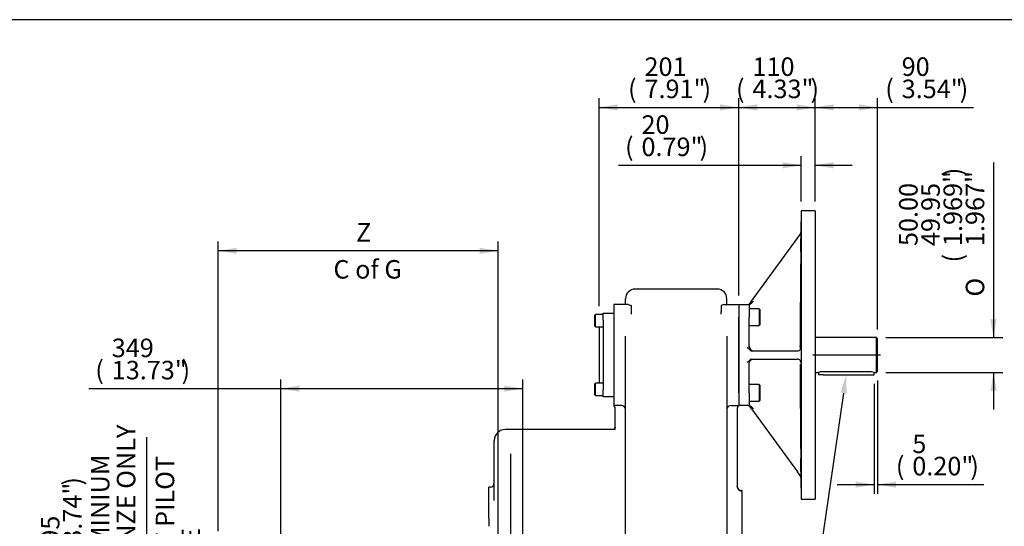
# Model space of a CAD drawing. Units: inches. Extents: x 0 to 11.4, y -0.2 to 7.9.
# Drawn here: x 4 to 8.2, y 5.8 to 7.9 of the extents above; entities that cross this region are included whole.
import ezdxf
from ezdxf import colors
from ezdxf.entities.mleader import LeaderData, LeaderLine
from ezdxf.enums import TextEntityAlignment as Align
from ezdxf.lldxf.tags import DXFTag
from ezdxf.math import Vec2, Vec3

# ---------------------------------------------------------------- set-up
doc = ezdxf.new("R2010")
doc.units = ezdxf.units.IN
doc.header["$MEASUREMENT"] = 0
for name, color, linetype in [('BORDER', 7, 'Continuous'), ('Default', 7, 'Continuous'), ('FL188', 7, 'Continuous'), ('IS15B08', 7, 'Continuous'), ('IS19C22-1', 7, 'Continuous'), ('IS20G05-2', 7, 'Continuous'), ('K14X9X80', 7, 'Continuous'), ('SCM12X30ZP', 7, 'Continuous'), ('SCM16X30ZP', 7, 'Continuous')]:
    doc.layers.add(name, color=color, linetype=linetype)
doc.styles.add('SEACAD_Arial_Narrow', font='ARIALN.TTF')
doc.styles.add('SEACAD_Solid_Edge_ANSI1_Symbols', font='semeca1.ttf')
tags = doc.linetypes.add('CENTER2', pattern=[1.125, 0.75, -0.125, 0.125, -0.125]).pattern_tags.tags
tags[10:11] = [DXFTag(74, 4), DXFTag(75, 0), DXFTag(340, '0'), DXFTag(46, 0.0), DXFTag(50, 0.0), DXFTag(44, 0.0), DXFTag(45, 0.0)]
tags[8:9] = [DXFTag(74, 4), DXFTag(75, 0), DXFTag(340, '0'), DXFTag(46, 0.0), DXFTag(50, 0.0), DXFTag(44, 0.0), DXFTag(45, 0.0)]
tags[6:7] = [DXFTag(74, 4), DXFTag(75, 0), DXFTag(340, '0'), DXFTag(46, 0.0), DXFTag(50, 0.0), DXFTag(44, 0.0), DXFTag(45, 0.0)]
tags[4:5] = [DXFTag(74, 4), DXFTag(75, 0), DXFTag(340, '0'), DXFTag(46, 0.0), DXFTag(50, 0.0), DXFTag(44, 0.0), DXFTag(45, 0.0)]
doc.dimstyles.new('BSI', dxfattribs={"dimtxt": 0.07874, "dimasz": 0.07874, "dimexe": 0.03937, "dimexo": 0.03937, "dimgap": 0.03937, "dimtad": 1, "dimtih": 1, "dimtoh": 1, "dimdec": 0, "dimlfac": 338.666667, "dimzin": 0, "dimdsep": 46, "dimtxsty": 'SEACAD_Arial_Narrow', "dimblk1": '_SE_FILLED', "dimblk2": '_SE_FILLED', "dimsah": 1, "dimcen": 0.03937, "dimadec": 0, "dimazin": 0, "dimtfac": 0.8, "dimtofl": 0, "dimtmove": 0, "dimatfit": 3, "dimfxl": 1, "dimtolj": 1, "dimtzin": 0, "dimarcsym": 0})

# ---------------------------------------------------------------- blocks, each defined once
blk = doc.blocks.new('SEANNOT_GROUP6')
at = {"layer": 'Default', "color": 7, "linetype": 'CENTER2'}
blk.add_line((7.4153, 6.4881), (7.7035, 6.4881), dxfattribs=at)
blk = doc.blocks.new('SE1')
at = {"layer": 'FL188', "color": 7, "linetype": 'Continuous'}
for p, q in [((7.3653, 7.1008), (7.3645, 7.0094)), ((7.3653, 7.1008), (7.3653, 5.8754)), ((7.4245, 7.1008), (7.3653, 7.1008)), ((7.4245, 7.1008), (7.4245, 5.8754)), ((7.3499, 6.9848), (7.3616, 7.0008)), ((7.1545, 6.7166), (7.3499, 6.9848)), ((7.0997, 6.7022), (7.144, 6.7022)), ((7.0997, 6.7022), (7.0997, 6.649)), ((7.1484, 6.7082), (7.1545, 6.7166)), ((7.3616, 6.6818), (7.3616, 6.5267)), ((7.0997, 6.3272), (7.0997, 6.649)), ((7.1447, 6.5248), (7.1447, 6.6134)), ((7.1364, 6.5201), (7.1484, 6.5085)), ((7.1448, 6.5203), (7.1444, 6.524)), ((7.1545, 6.5058), (7.3499, 6.5058)), ((7.1364, 6.4561), (7.1484, 6.4677)), ((7.1444, 6.4522), (7.1448, 6.4559)), ((7.1447, 6.3628), (7.1447, 6.4514)), ((7.1545, 6.4704), (7.3499, 6.4704)), ((7.3616, 6.4495), (7.3616, 6.2944)), ((7.0997, 6.3272), (7.0997, 6.274)), ((7.144, 6.274), (7.0997, 6.274)), ((7.1545, 6.2596), (7.1484, 6.268)), ((7.1545, 6.2596), (7.3499, 5.9914)), ((7.3616, 5.9754), (7.3499, 5.9914)), ((7.3645, 5.9668), (7.3653, 5.8754)), ((7.3653, 5.8754), (7.4245, 5.8754))]:
    blk.add_line(p, q, dxfattribs=at)
for centre, radius, start, end in [((7.3497, 7.0096), 0.0148, 323.9159, 359.4721), ((7.1364, 6.7169), 0.0148, 270, 323.9131), ((9.7967, 6.6756), 2.6528, 179.426, 180.574), ((7.1095, 6.7634), 0.0707, 299.9679, 318.5602), ((7.1625, 6.5249), 0.0177, 180.2777, 234.6928), ((7.1625, 6.5241), 0.0181, 192.122, 270.1032), ((7.35, 6.5203), 0.0145, 269.6647, 323.2382), ((7.3501, 6.5202), 0.0144, 323.3738, 359.3807), ((7.1625, 6.4521), 0.0181, 89.8968, 167.878), ((7.35, 6.4559), 0.0145, 36.7387, 90.3584), ((7.3501, 6.456), 0.0144, 0.6193, 36.6262), ((9.6818, 6.3006), 2.538, 179.4, 180.6), ((7.1364, 6.2593), 0.0148, 36.0869, 90), ((7.1095, 6.2128), 0.0707, 41.4398, 60.0321), ((7.3497, 5.9666), 0.0148, 0.5279, 36.0841)]:
    blk.add_arc(centre, radius, start, end, dxfattribs=at)
for centre, major_axis, ratio, start_param, end_param in [((7.1547, 6.5206), (0.0005, 0.0148), 0.727918, 2.555507, 3.164785), ((7.3469, 6.5267), (0.0136, 0.0057), 0.999757, 5.563748, 5.884349), ((7.1547, 6.4556), (0.0005, -0.0148), 0.727918, 3.118401, 3.727679)]:
    blk.add_ellipse(centre, major_axis=major_axis, ratio=ratio, start_param=start_param, end_param=end_param, dxfattribs=at)
for points in [[(7.3645, 7.0094), (7.3635, 6.9002), (7.3626, 6.791), (7.3616, 6.6818)], [(7.1444, 6.524), (7.1444, 6.5657), (7.1442, 6.6074), (7.144, 6.649)], [(7.144, 6.3272), (7.1442, 6.3688), (7.1444, 6.4105), (7.1444, 6.4522)]]:
    blk.add_open_spline(points, degree=3, dxfattribs=at)
for points, knots in [([(7.3641, 6.9413), (7.3641, 6.9392), (7.3641, 6.9373), (7.3641, 6.934), (7.3641, 6.9325), (7.3641, 6.9302), (7.3641, 6.9294), (7.3641, 6.9282), (7.3641, 6.9279), (7.3642, 6.9279), (7.3642, 6.9291), (7.3643, 6.9337), (7.3643, 6.9371), (7.3644, 6.9434), (7.3644, 6.9458), (7.3645, 6.9507), (7.3645, 6.9534), (7.3646, 6.9589), (7.3646, 6.9618), (7.3646, 6.9677), (7.3647, 6.9706), (7.3647, 6.9797), (7.3648, 6.9856), (7.3648, 6.994), (7.3648, 6.9966), (7.3649, 7.0016), (7.3649, 7.0039), (7.3649, 7.0103), (7.3649, 7.0137), (7.3649, 7.0182), (7.3649, 7.0194), (7.3649, 7.0195), (7.3649, 7.0195), (7.3649, 7.0195)], [0, 0, 0, 0, 0.03125, 0.03125, 0.0625, 0.0625, 0.09375, 0.09375, 0.125, 0.125, 0.1875, 0.1875, 0.25, 0.25, 0.28125, 0.28125, 0.3125, 0.3125, 0.34375, 0.34375, 0.375, 0.375, 0.4375, 0.4375, 0.46875, 0.46875, 0.5, 0.5, 0.5625, 0.5625, 0.625, 0.625, 0.6252442, 0.6252442, 0.6252442, 0.6252442]), ([(7.3649, 7.0191), (7.3649, 7.019), (7.3649, 7.0188), (7.3648, 7.018), (7.3648, 7.0171), (7.3648, 7.0148), (7.3648, 7.0134), (7.3647, 7.0101), (7.3647, 7.0082), (7.3646, 7.0018), (7.3646, 6.9968), (7.3645, 6.9885), (7.3645, 6.9856), (7.3644, 6.9797), (7.3644, 6.9767), (7.3643, 6.9677), (7.3643, 6.9617), (7.3642, 6.9507), (7.3642, 6.9456), (7.3641, 6.9413)], [0.6444306, 0.6444306, 0.6444306, 0.6444306, 0.65625, 0.65625, 0.6875, 0.6875, 0.71875, 0.71875, 0.75, 0.75, 0.8125, 0.8125, 0.84375, 0.84375, 0.875, 0.875, 0.9375, 0.9375, 1, 1, 1, 1]), ([(7.3646, 6.7347), (7.3646, 6.7345), (7.3646, 6.7343), (7.3646, 6.7335), (7.3646, 6.7327), (7.3645, 6.7304), (7.3645, 6.729), (7.3644, 6.7257), (7.3644, 6.7238), (7.3643, 6.7174), (7.3643, 6.7123), (7.3642, 6.704), (7.3642, 6.7012), (7.3642, 6.6953), (7.3642, 6.6923), (7.3641, 6.6833), (7.3641, 6.6773), (7.3641, 6.6663), (7.3641, 6.6612), (7.3641, 6.6569)], [0.6444382, 0.6444382, 0.6444382, 0.6444382, 0.65625, 0.65625, 0.6875, 0.6875, 0.71875, 0.71875, 0.75, 0.75, 0.8125, 0.8125, 0.84375, 0.84375, 0.875, 0.875, 0.9375, 0.9375, 1, 1, 1, 1]), ([(7.3644, 6.6435), (7.3644, 6.6435), (7.3644, 6.6435), (7.3644, 6.6435), (7.3645, 6.6447), (7.3646, 6.6492), (7.3646, 6.6526), (7.3647, 6.659), (7.3647, 6.6613), (7.3648, 6.6663), (7.3648, 6.6689), (7.3648, 6.6745), (7.3648, 6.6774), (7.3649, 6.6832), (7.3649, 6.6862), (7.3649, 6.6952), (7.3649, 6.7012), (7.3649, 6.7095), (7.3649, 6.7121), (7.3649, 6.7171), (7.3649, 6.7195), (7.3649, 6.7258), (7.3648, 6.7292), (7.3648, 6.7338), (7.3647, 6.735), (7.3647, 6.735), (7.3647, 6.735), (7.3647, 6.735)], [0.1248774, 0.1248774, 0.1248774, 0.1248774, 0.125, 0.125, 0.1875, 0.1875, 0.25, 0.25, 0.28125, 0.28125, 0.3125, 0.3125, 0.34375, 0.34375, 0.375, 0.375, 0.4375, 0.4375, 0.46875, 0.46875, 0.5, 0.5, 0.5625, 0.5625, 0.625, 0.625, 0.6252636, 0.6252636, 0.6252636, 0.6252636]), ([(7.3641, 6.6569), (7.3642, 6.6547), (7.3642, 6.6528), (7.3642, 6.6495), (7.3642, 6.6481), (7.3643, 6.6458), (7.3643, 6.6449), (7.3643, 6.6441), (7.3643, 6.6439), (7.3643, 6.6437)], [0, 0, 0, 0, 0.03125, 0.03125, 0.0625, 0.0625, 0.09375, 0.09375, 0.1074155, 0.1074155, 0.1074155, 0.1074155]), ([(7.3643, 6.3324), (7.3643, 6.3323), (7.3643, 6.3321), (7.3643, 6.3313), (7.3643, 6.3304), (7.3642, 6.3281), (7.3642, 6.3267), (7.3642, 6.3234), (7.3642, 6.3215), (7.3641, 6.3151), (7.3641, 6.3101), (7.3641, 6.3017), (7.3641, 6.2989), (7.3641, 6.293), (7.3641, 6.29), (7.3642, 6.281), (7.3642, 6.275), (7.3643, 6.264), (7.3643, 6.2589), (7.3644, 6.2546)], [0.6444462, 0.6444462, 0.6444462, 0.6444462, 0.65625, 0.65625, 0.6875, 0.6875, 0.71875, 0.71875, 0.75, 0.75, 0.8125, 0.8125, 0.84375, 0.84375, 0.875, 0.875, 0.9375, 0.9375, 1, 1, 1, 1]), ([(7.3644, 6.2546), (7.3644, 6.2525), (7.3644, 6.2506), (7.3645, 6.2473), (7.3645, 6.2458), (7.3646, 6.2435), (7.3646, 6.2427), (7.3646, 6.2415), (7.3647, 6.2412), (7.3647, 6.2412), (7.3648, 6.2424), (7.3648, 6.247), (7.3649, 6.2504), (7.3649, 6.2567), (7.3649, 6.259), (7.3649, 6.264), (7.3649, 6.2666), (7.3649, 6.2722), (7.3649, 6.2751), (7.3649, 6.2809), (7.3649, 6.2839), (7.3649, 6.293), (7.3648, 6.2989), (7.3648, 6.3072), (7.3648, 6.3099), (7.3647, 6.3148), (7.3647, 6.3172), (7.3646, 6.3235), (7.3646, 6.3269), (7.3645, 6.3315), (7.3644, 6.3327), (7.3644, 6.3327), (7.3644, 6.3327), (7.3644, 6.3327)], [0, 0, 0, 0, 0.03125, 0.03125, 0.0625, 0.0625, 0.09375, 0.09375, 0.125, 0.125, 0.1875, 0.1875, 0.25, 0.25, 0.28125, 0.28125, 0.3125, 0.3125, 0.34375, 0.34375, 0.375, 0.375, 0.4375, 0.4375, 0.46875, 0.46875, 0.5, 0.5, 0.5625, 0.5625, 0.625, 0.625, 0.6252834, 0.6252834, 0.6252834, 0.6252834]), ([(7.3616, 6.2944), (7.362, 6.2572), (7.3623, 6.2201), (7.3626, 6.1829), (7.3632, 6.1109), (7.3639, 6.0388), (7.3645, 5.9668)], [0, 0, 0, 0, 0.340205, 0.340205, 0.340205, 1, 1, 1, 1]), ([(7.3649, 5.9567), (7.3649, 5.9567), (7.3649, 5.9567), (7.3649, 5.9567), (7.3649, 5.9579), (7.3649, 5.9625), (7.3649, 5.9659), (7.3649, 5.9722), (7.3649, 5.9746), (7.3648, 5.9796), (7.3648, 5.9822), (7.3648, 5.9877), (7.3648, 5.9906), (7.3647, 5.9965), (7.3647, 5.9995), (7.3646, 6.0085), (7.3646, 6.0145), (7.3645, 6.0228), (7.3645, 6.0254), (7.3644, 6.0304), (7.3644, 6.0327), (7.3643, 6.0391), (7.3643, 6.0425), (7.3642, 6.0471), (7.3642, 6.0483), (7.3641, 6.0483), (7.3641, 6.0483), (7.3641, 6.0483)], [0.1249013, 0.1249013, 0.1249013, 0.1249013, 0.125, 0.125, 0.1875, 0.1875, 0.25, 0.25, 0.28125, 0.28125, 0.3125, 0.3125, 0.34375, 0.34375, 0.375, 0.375, 0.4375, 0.4375, 0.46875, 0.46875, 0.5, 0.5, 0.5625, 0.5625, 0.625, 0.625, 0.6252881, 0.6252881, 0.6252881, 0.6252881]), ([(7.3641, 6.0479), (7.3641, 6.0478), (7.3641, 6.0476), (7.3641, 6.0468), (7.3641, 6.046), (7.3641, 6.0437), (7.3641, 6.0423), (7.3641, 6.0389), (7.3641, 6.0371), (7.3642, 6.0307), (7.3642, 6.0256), (7.3643, 6.0173), (7.3643, 6.0144), (7.3643, 6.0086), (7.3643, 6.0056), (7.3644, 5.9966), (7.3645, 5.9906), (7.3646, 5.9795), (7.3646, 5.9744), (7.3647, 5.9702)], [0.6444405, 0.6444405, 0.6444405, 0.6444405, 0.65625, 0.65625, 0.6875, 0.6875, 0.71875, 0.71875, 0.75, 0.75, 0.8125, 0.8125, 0.84375, 0.84375, 0.875, 0.875, 0.9375, 0.9375, 1, 1, 1, 1]), ([(7.3647, 5.9702), (7.3647, 5.968), (7.3647, 5.9661), (7.3648, 5.9628), (7.3648, 5.9614), (7.3648, 5.9591), (7.3648, 5.9582), (7.3649, 5.9574), (7.3649, 5.9572), (7.3649, 5.957)], [0, 0, 0, 0, 0.03125, 0.03125, 0.0625, 0.0625, 0.09375, 0.09375, 0.107418, 0.107418, 0.107418, 0.107418])]:
    blk.add_open_spline(points, degree=3, knots=knots, dxfattribs=at)
at = {"layer": 'IS15B08', "color": 7, "linetype": 'Continuous'}
for p, q in [((6.5239, 6.6653), (6.5682, 6.6653)), ((6.5239, 6.6357), (6.5239, 6.6653)), ((6.5239, 6.6357), (6.5239, 6.3405)), ((6.5062, 6.6062), (6.5062, 6.37)), ((6.5209, 6.6062), (6.5062, 6.6062)), ((6.5062, 6.37), (6.5209, 6.37)), ((6.5239, 6.3109), (6.5239, 6.3405)), ((6.5682, 6.3109), (6.5239, 6.3109))]:
    blk.add_line(p, q, dxfattribs=at)
for centre, start, end in [((6.5209, 6.6092), 270, 329.8328), ((6.5209, 6.367), 30.1672, 90)]:
    blk.add_arc(centre, 0.00295, start, end, dxfattribs=at)
at = {"layer": 'IS19C22-1', "color": 7, "linetype": 'Continuous'}
for p, q in [((7.6858, 6.5619), (7.4245, 6.5619)), ((7.6858, 6.4143), (7.6858, 6.5619)), ((7.6902, 6.5575), (7.6858, 6.5619)), ((7.6902, 6.4187), (7.6902, 6.5575)), ((7.4245, 6.4143), (7.438, 6.4143)), ((7.6548, 6.4172), (7.4584, 6.4172)), ((7.6755, 6.4143), (7.6858, 6.4143)), ((7.6858, 6.4143), (7.6902, 6.4187))]:
    blk.add_line(p, q, dxfattribs=at)
for centre, start, end in [((7.4588, 6.3409), 90.2705, 105.9897), ((7.6544, 6.3409), 74.0103, 89.7295)]:
    blk.add_arc(centre, 0.0763, start, end, dxfattribs=at)
at = {"layer": 'IS20G05-2', "color": 7, "linetype": 'Continuous'}
for p, q in [((7.0081, 6.7686), (6.6597, 6.7686)), ((6.6299, 6.7022), (6.5682, 6.7022)), ((6.5682, 6.7022), (6.5682, 6.649)), ((6.6184, 6.7022), (6.6184, 6.7273)), ((6.6299, 6.7022), (6.642, 6.6991)), ((7.0379, 6.7022), (7.0258, 6.6991)), ((7.0379, 6.7022), (7.0997, 6.7022)), ((7.0495, 6.7022), (7.0495, 6.7273)), ((7.0997, 6.7022), (7.0997, 6.649)), ((6.642, 6.6991), (6.642, 6.6724)), ((6.642, 6.6724), (6.642, 6.661)), ((7.0258, 6.6991), (7.0258, 6.6724)), ((7.0258, 6.661), (7.0258, 6.6724)), ((6.5682, 6.649), (6.5682, 6.3272)), ((7.0997, 6.649), (7.0997, 6.3272)), ((6.6184, 6.1086), (6.6184, 6.5677)), ((7.0495, 6.5677), (7.0495, 6.1086)), ((6.5682, 6.3272), (6.5682, 6.274)), ((7.0997, 6.3272), (7.0997, 6.274)), ((6.6007, 6.274), (6.5682, 6.274)), ((6.5741, 6.2563), (6.5741, 6.2608)), ((6.5741, 6.1897), (6.5741, 6.2563)), ((7.0672, 6.274), (7.0997, 6.274)), ((7.0938, 6.2608), (7.0938, 6.2563)), ((7.0938, 6.2563), (7.0938, 5.9283)), ((6.5711, 6.1716), (6.1075, 6.1716)), ((6.5711, 6.1716), (6.5711, 6.1696)), ((6.5741, 6.1808), (6.5741, 6.1897)), ((6.0603, 6.0977), (6.0603, 6.1243)), ((6.0603, 5.8698), (6.0603, 6.0977)), ((6.6184, 5.9586), (6.6184, 6.1086)), ((7.0495, 6.1086), (7.0495, 5.9586)), ((6.1312, 5.7936), (6.1312, 6.0681)), ((6.6184, 5.6123), (6.6184, 5.9586)), ((7.0495, 5.9586), (7.0495, 5.3007)), ((6.0367, 5.7936), (6.0367, 5.9265)), ((6.0426, 5.9265), (6.0367, 5.9265)), ((7.0939, 5.9261), (7.0938, 5.9283)), ((7.1144, 5.9117), (7.1115, 5.9117)), ((7.1144, 5.6755), (7.1144, 5.9117)), ((6.0367, 5.7936), (6.0367, 5.7597)), ((6.1312, 5.7152), (6.1312, 5.7936))]:
    blk.add_line(p, q, dxfattribs=at)
for centre, radius, start, end in [((6.6597, 6.7273), 0.0413, 90, 180), ((7.0081, 6.7273), 0.0413, 0, 90), ((6.5564, 6.2608), 0.0177, 0, 48.1897), ((6.6007, 6.2563), 0.0177, 0, 90), ((7.0672, 6.2563), 0.0177, 90, 180), ((7.1115, 6.2608), 0.0177, 131.8103, 180), ((6.1075, 6.1243), 0.0472, 90, 180), ((6.5564, 6.1814), 0.0177, 326.4427, 0), ((6.0426, 5.9442), 0.0177, 270, 0), ((7.1115, 5.9294), 0.0177, 180, 270), ((7.1129, 5.9288), 0.0191, 188.2061, 265.8845)]:
    blk.add_arc(centre, radius, start, end, dxfattribs=at)
blk.add_open_spline([(6.5741, 6.1808), (6.5741, 6.1793), (6.5739, 6.1778), (6.5734, 6.1758), (6.5733, 6.1752), (6.5729, 6.174), (6.5727, 6.1735), (6.5723, 6.1726), (6.5721, 6.1721), (6.5718, 6.1714), (6.5716, 6.171), (6.5713, 6.1702), (6.5711, 6.1698), (6.5711, 6.1696)], degree=3, knots=[0, 0, 0, 0, 0.25, 0.25, 0.375, 0.375, 0.5, 0.5, 0.625, 0.625, 0.75, 0.75, 1, 1, 1, 1], dxfattribs=at)
at = {"layer": 'K14X9X80', "color": 7, "linetype": 'Continuous'}
for p, q in [((7.4392, 6.4147), (7.4392, 6.4042)), ((7.6755, 6.4042), (7.6755, 6.4143)), ((7.4599, 6.4042), (7.4392, 6.4042)), ((7.4599, 6.4042), (7.6548, 6.4042)), ((7.6548, 6.4042), (7.6755, 6.4042))]:
    blk.add_line(p, q, dxfattribs=at)
at = {"layer": 'SCM12X30ZP', "color": 7, "linetype": 'Continuous'}
for p, q in [((6.4914, 6.6608), (6.4884, 6.6579)), ((6.4914, 6.6077), (6.4914, 6.6608)), ((6.5239, 6.6608), (6.4914, 6.6608)), ((6.4884, 6.6106), (6.4884, 6.6579)), ((6.4884, 6.6106), (6.4914, 6.6077)), ((6.4914, 6.6077), (6.5239, 6.6077)), ((6.4914, 6.3685), (6.4884, 6.3656)), ((6.4914, 6.3154), (6.4914, 6.3685)), ((6.5239, 6.3685), (6.4914, 6.3685)), ((6.4884, 6.3183), (6.4884, 6.3656)), ((6.4884, 6.3183), (6.4914, 6.3154)), ((6.4914, 6.3154), (6.5239, 6.3154))]:
    blk.add_line(p, q, dxfattribs=at)
at = {"layer": 'SCM16X30ZP', "color": 7, "linetype": 'Continuous'}
for p, q in [((7.1865, 6.6843), (7.144, 6.6843)), ((7.1865, 6.6843), (7.1865, 6.6134)), ((7.1912, 6.6796), (7.1865, 6.6843)), ((7.1912, 6.6182), (7.1912, 6.6796)), ((7.1865, 6.6134), (7.1912, 6.6182)), ((7.144, 6.6134), (7.1865, 6.6134)), ((7.1865, 6.3628), (7.144, 6.3628)), ((7.1865, 6.3628), (7.1865, 6.2919)), ((7.1912, 6.358), (7.1865, 6.3628)), ((7.1912, 6.2966), (7.1912, 6.358)), ((7.144, 6.2919), (7.1865, 6.2919)), ((7.1865, 6.2919), (7.1912, 6.2966))]:
    blk.add_line(p, q, dxfattribs=at)
blk = doc.blocks.new('DMBLK402')
at = {"layer": 'Default', "linetype": 'Continuous'}
for points in [[(7.5032, 7.554), (7.4245, 7.5408), (7.5032, 7.5277)], [(7.6115, 7.554), (7.6115, 7.5277), (7.6902, 7.5408)]]:
    blk.add_hatch(color=7, dxfattribs=at).paths.add_polyline_path(points)
at = {"layer": 'Default', "color": 7, "linetype": 'Continuous'}
for p, q in [((7.4245, 7.1402), (7.4245, 7.5802)), ((7.4245, 7.5408), (8.0979, 7.5408)), ((7.6902, 6.5969), (7.6902, 7.5802))]:
    blk.add_line(p, q, dxfattribs=at)
at = {"layer": 'Default', "color": 7, "linetype": 'Continuous', "style": 'SEACAD_Arial_Narrow'}
for s, height, p in [('90', 0.07874, (7.793, 7.7534)), ('(', 0.0787, (7.7232, 7.659)), (')', 0.0787, (8.0399, 7.659)), ('3.54"', 0.07874, (7.793, 7.659))]:
    blk.add_text(s, height=height, dxfattribs=at).set_placement(p, align=Align.TOP_LEFT)
blk = doc.blocks.new('_SE_FILLED')
at = {"color": 0}
blk.add_line((0, 0), (-1, 0), dxfattribs=at)
blk.add_solid([(0, 0), (-1, -0.1665), (-1, 0.1665), (0, 0)], dxfattribs=at)
blk = doc.blocks.new('DMBLK403')
at = {"layer": 'Default', "linetype": 'Continuous'}
for points in [[(8.1967, 6.6407), (8.1705, 6.6407), (8.1836, 6.5619)], [(8.1967, 6.3355), (8.1836, 6.4143), (8.1705, 6.3355)]]:
    blk.add_hatch(color=7, dxfattribs=at).paths.add_polyline_path(points)
at = {"layer": 'Default', "color": 7, "linetype": 'Continuous'}
for p, q in [((8.1836, 7.3064), (8.1836, 6.5619)), ((7.7252, 6.5619), (8.223, 6.5619)), ((7.7252, 6.4143), (8.223, 6.4143)), ((8.1836, 6.4143), (8.1836, 6.2568))]:
    blk.add_line(p, q, dxfattribs=at)
for s, height, style, p in [(')', 0.0787, 'SEACAD_Arial_Narrow', (7.971, 7.2484)), ('1.969"', 0.07874, 'SEACAD_Arial_Narrow', (7.971, 6.9513)), ('1.967"', 0.07874, 'SEACAD_Arial_Narrow', (8.0655, 6.9513)), ('50.00', 0.07874, 'SEACAD_Arial_Narrow', (7.782, 6.9513)), ('49.95', 0.07874, 'SEACAD_Arial_Narrow', (7.8765, 6.9513)), ('(', 0.0787, 'SEACAD_Arial_Narrow', (7.971, 6.8815)), ('O', 0.0787, 'SEACAD_Solid_Edge_ANSI1_Symbols', (8.0655, 6.7366))]:
    blk.add_text(s, height=height, rotation=90, dxfattribs=dict(at, style=style)).set_placement(p, align=Align.TOP_LEFT)
blk = doc.blocks.new('DMBLK404')
at = {"layer": 'Default', "linetype": 'Continuous'}
for points in [[(6.5849, 7.554), (6.5062, 7.5408), (6.5849, 7.5277)], [(7.0209, 7.554), (7.0209, 7.5277), (7.0997, 7.5408)]]:
    blk.add_hatch(color=7, dxfattribs=at).paths.add_polyline_path(points)
at = {"layer": 'Default', "color": 7, "linetype": 'Continuous'}
for p, q in [((6.5062, 6.6961), (6.5062, 7.5802)), ((6.5062, 7.5408), (7.0997, 7.5408)), ((7.0997, 6.7415), (7.0997, 7.5802))]:
    blk.add_line(p, q, dxfattribs=at)
at = {"layer": 'Default', "color": 7, "linetype": 'Continuous', "style": 'SEACAD_Arial_Narrow'}
for s, height, p in [('201', 0.07874, (6.6991, 7.7534)), ('(', 0.0787, (6.6293, 7.659)), (')', 0.0787, (6.9461, 7.659)), ('7.91"', 0.07874, (6.6991, 7.659))]:
    blk.add_text(s, height=height, dxfattribs=at).set_placement(p, align=Align.TOP_LEFT)
blk = doc.blocks.new('DMBLK405')
at = {"layer": 'Default', "linetype": 'Continuous'}
for points in [[(7.1784, 7.554), (7.0997, 7.5408), (7.1784, 7.5277)], [(7.3457, 7.554), (7.3457, 7.5277), (7.4245, 7.5408)]]:
    blk.add_hatch(color=7, dxfattribs=at).paths.add_polyline_path(points)
at = {"layer": 'Default', "color": 7, "linetype": 'Continuous'}
for p, q in [((7.0997, 6.7415), (7.0997, 7.5802)), ((7.0997, 7.5408), (7.4245, 7.5408)), ((7.4245, 7.1402), (7.4245, 7.5802))]:
    blk.add_line(p, q, dxfattribs=at)
at = {"layer": 'Default', "color": 7, "linetype": 'Continuous', "style": 'SEACAD_Arial_Narrow'}
for s, height, p in [('110', 0.07874, (7.1583, 7.7534)), ('(', 0.0787, (7.0885, 7.659)), (')', 0.0787, (7.4052, 7.659)), ('4.33"', 0.07874, (7.1583, 7.659))]:
    blk.add_text(s, height=height, dxfattribs=at).set_placement(p, align=Align.TOP_LEFT)
blk = doc.blocks.new('DMBLK406')
at = {"layer": 'Default', "linetype": 'Continuous'}
for points in [[(7.5967, 5.924), (7.6755, 5.9371), (7.5967, 5.9502)], [(7.769, 5.924), (7.769, 5.9502), (7.6902, 5.9371)]]:
    blk.add_hatch(color=7, dxfattribs=at).paths.add_polyline_path(points)
at = {"layer": 'Default', "color": 7, "linetype": 'Continuous'}
for p, q in [((7.6902, 6.3793), (7.6902, 5.8978)), ((7.6755, 6.3649), (7.6755, 5.8978)), ((7.518, 5.9371), (7.6755, 5.9371)), ((7.6902, 5.9371), (8.1431, 5.9371))]:
    blk.add_line(p, q, dxfattribs=at)
at = {"layer": 'Default', "color": 7, "linetype": 'Continuous', "style": 'SEACAD_Arial_Narrow'}
for s, height, p in [('5', 0.0787, (7.8382, 6.1497)), ('(', 0.0787, (7.7684, 6.0552)), ('0.20"', 0.07874, (7.8382, 6.0552)), (')', 0.0787, (8.0851, 6.0552))]:
    blk.add_text(s, height=height, dxfattribs=at).set_placement(p, align=Align.TOP_LEFT)
blk = doc.blocks.new('DMBLK407')
at = {"layer": 'Default', "linetype": 'Continuous'}
for points in [[(5.2308, 6.3582), (5.152, 6.3451), (5.2308, 6.332)], [(6.1031, 6.3582), (6.1031, 6.332), (6.1818, 6.3451)]]:
    blk.add_hatch(color=7, dxfattribs=at).paths.add_polyline_path(points)
at = {"layer": 'Default', "color": 7, "linetype": 'Continuous'}
for p, q in [((5.152, 5.1368), (5.152, 6.3845)), ((6.1818, 5.1035), (6.1818, 6.3845)), ((4.3357, 6.3451), (6.1818, 6.3451))]:
    blk.add_line(p, q, dxfattribs=at)
at = {"layer": 'Default', "color": 7, "linetype": 'Continuous', "style": 'SEACAD_Arial_Narrow'}
for s, height, p in [('349', 0.07874, (4.433, 6.5577)), ('(', 0.0787, (4.3632, 6.4632)), ('13.73"', 0.07874, (4.433, 6.4632)), (')', 0.0787, (4.7301, 6.4632))]:
    blk.add_text(s, height=height, dxfattribs=at).set_placement(p, align=Align.TOP_LEFT)
blk = doc.blocks.new('DMBLK413')
at = {"layer": 'Default', "linetype": 'Continuous'}
for points in [[(4.9646, 6.9441), (4.8858, 6.931), (4.9646, 6.9179)], [(5.9979, 6.9441), (5.9979, 6.9179), (6.0767, 6.931)]]:
    blk.add_hatch(color=7, dxfattribs=at).paths.add_polyline_path(points)
at = {"layer": 'Default', "color": 7, "linetype": 'Continuous'}
for p, q in [((4.8858, 5.7388), (4.8858, 6.9704)), ((6.0767, 5.1017), (6.0767, 6.9704)), ((6.0767, 6.931), (4.8858, 6.931))]:
    blk.add_line(p, q, dxfattribs=at)
at = {"layer": 'Default', "color": 7, "linetype": 'Continuous', "style": 'SEACAD_Arial_Narrow'}
for s, p in [('    Z', (5.3759, 7.0491)), ('C of G', (5.3759, 6.8917))]:
    blk.add_text(s, height=0.07874, dxfattribs=at).set_placement(p, align=Align.TOP_LEFT)
blk = doc.blocks.new('DMBLK414')
at = {"layer": 'Default', "linetype": 'Continuous'}
for points in [[(7.2865, 7.3076), (7.2865, 7.2814), (7.3653, 7.2945)], [(7.5032, 7.3076), (7.4245, 7.2945), (7.5032, 7.2814)]]:
    blk.add_hatch(color=7, dxfattribs=at).paths.add_polyline_path(points)
at = {"layer": 'Default', "color": 7, "linetype": 'Continuous'}
for p, q in [((7.3653, 7.1402), (7.3653, 7.3339)), ((7.4245, 7.1402), (7.4245, 7.3339)), ((7.3653, 7.2945), (6.589, 7.2945)), ((7.5819, 7.2945), (7.4245, 7.2945))]:
    blk.add_line(p, q, dxfattribs=at)
at = {"layer": 'Default', "color": 7, "linetype": 'Continuous', "style": 'SEACAD_Arial_Narrow'}
for s, height, p in [('20', 0.07874, (6.6863, 7.5071)), ('(', 0.0787, (6.6165, 7.4126)), ('0.79"', 0.07874, (6.6863, 7.4126)), (')', 0.0787, (6.9333, 7.4126))]:
    blk.add_text(s, height=height, dxfattribs=at).set_placement(p, align=Align.TOP_LEFT)
blk = doc.blocks.new('DMBLK415')
at = {"layer": 'Default', "linetype": 'Continuous'}
for points in [[(4.5676, 4.7481), (4.5938, 4.7481), (4.5807, 4.8269)], [(4.5676, 4.6251), (4.5807, 4.5464), (4.5938, 4.6251)]]:
    blk.add_hatch(color=7, dxfattribs=at).paths.add_polyline_path(points)
at = {"layer": 'Default', "color": 7, "linetype": 'Continuous'}
for p, q in [((4.5807, 6.1392), (4.5807, 4.5464)), ((5.1352, 4.8269), (4.5414, 4.8269)), ((5.1352, 4.5464), (4.5414, 4.5464))]:
    blk.add_line(p, q, dxfattribs=at)
for s, height, style, p in [('BRONZE ONLY', 0.07874, 'SEACAD_Arial_Narrow', (4.4547, 5.4709)), ('ALUMINIUM ', 0.07874, 'SEACAD_Arial_Narrow', (4.3445, 5.4709)), ('CAST PILOT ', 0.07874, 'SEACAD_Arial_Narrow', (4.6201, 5.4709)), (')', 0.0787, 'SEACAD_Arial_Narrow', (4.2264, 5.9326)), ('3.74"', 0.07874, 'SEACAD_Arial_Narrow', (4.2264, 5.6856)), ('95', 0.07874, 'SEACAD_Arial_Narrow', (4.1319, 5.6856)), ('BORE', 0.07874, 'SEACAD_Arial_Narrow', (4.7303, 5.4709)), ('(', 0.0787, 'SEACAD_Arial_Narrow', (4.2264, 5.6158)), ('O', 0.0787, 'SEACAD_Solid_Edge_ANSI1_Symbols', (4.2264, 5.4709))]:
    blk.add_text(s, height=height, rotation=90, dxfattribs=dict(at, style=style)).set_placement(p, align=Align.TOP_LEFT)

msp = doc.modelspace()

# ---------------------------------------------------------------- linework, layer by layer
at = {"layer": 'BORDER', "color": 7, "linetype": 'Continuous'}
msp.add_line((11.38991, 7.913775), (0.337355, 7.913775), dxfattribs=at)

# ---------------------------------------------------------------- block references
at = {"layer": 'Default'}
for name in ['SE1', 'SEANNOT_GROUP6']:
    msp.add_blockref(name, (0, 0), dxfattribs=at)

# ---------------------------------------------------------------- dimensions: what is measured, and where the dimension line sits
at = {"layer": 'Default', "color": 7, "linetype": 'Continuous'}
for base, p1, p2, text, picture, middle in [((7.099666, 7.540847), (6.506162, 6.60621), (7.099666, 6.702175), '\\A1;<>', 'DMBLK404', (6.802914, 7.540847)), ((7.424469, 7.540847), (7.099666, 6.702175), (7.424469, 7.100797), '\\A1;<>', 'DMBLK405', (7.262067, 7.540847)), ((7.690217, 7.540847), (7.424469, 7.100797), (7.690217, 6.55749), '\\A1;<>', 'DMBLK402', (7.695601, 7.540847)), ((7.365272, 7.294518), (7.424469, 7.100797), (7.365272, 7.100797), '\\A1;<>', 'DMBLK414', (6.991271, 7.294518)), ((4.885837, 6.931025), (6.076677, 5.062302), (4.885837, 5.699419), '\\A1;    Z {}\\XC of G', 'DMBLK413', (5.481257, 6.931025)), ((6.181802, 6.345095), (5.152028, 5.097452), (6.181802, 5.064163), '\\A1;<>', 'DMBLK407', (4.788069, 6.345095)), ((7.690217, 5.937121), (7.675453, 6.404242), (7.690217, 6.41871), '\\A1;<>', 'DMBLK406', (7.740835, 5.937121))]:
    dim = msp.add_linear_dim(base=base, p1=p1, p2=p2, text=text, dimstyle='BSI', override={"dimtih": 0, "dimtoh": 0, "dimpost": '\\X', "dimtolj": 0}, dxfattribs=at)
    dim.commit()
    dim.dimension.update_dxf_attribs({"geometry": picture, "text_midpoint": middle, "dimtype": 160})
for base, p1, p2, text, override, picture, middle in [((8.183621, 6.561919), (7.685788, 6.561919), (7.685788, 6.414281), '\\A1;%%C <>', {"dimtih": 0, "dimtoh": 0, "dimdec": 2, "dimpost": '\\X', "dimlim": 1, "dimtm": 0.05, "dimtolj": 0}, 'DMBLK403', (8.183621, 6.709066)), ((4.580725, 4.82688), (5.174617, 4.82688), (5.174617, 4.546368), '\\A1;%%C <>\\PALUMINIUM \\PBRONZE ONLY\\XCAST PILOT \\PBORE', {"dimtih": 0, "dimtoh": 0, "dimpost": '\\X', "dimtolj": 0}, 'DMBLK415', (4.580725, 5.44338))]:
    dim = msp.add_linear_dim(base=base, p1=p1, p2=p2, angle=270, text=text, dimstyle='BSI', override=override, dxfattribs=at)
    dim.commit()
    dim.dimension.update_dxf_attribs({"geometry": picture, "text_midpoint": middle, "dimtype": 161})

# ---------------------------------------------------------------- leaders
ml = msp.add_multileader_mtext('Standard', dxfattribs=at)
ml.set_content('{\\pxsm0.9;\\fArial Narrow|b0||i0||c0|p34;\\W1.;KEY 14x9x80\\P(0.55"x0.35"x3.15")\\P}', color=256)
ml.set_leader_properties()
ml.build(insert=Vec2(0, 0))
ml.multileader.update_dxf_attribs({"dogleg_length": 0.11811, "arrow_head_size": 0.07874})
ctx = ml.context
ctx.base_point, ctx.char_height, ctx.arrow_head_size, ctx.landing_gap_size = Vec3(7.503597, 5.710251), 0.07874016, 0.07874, 0.027559
notes = []
notes.append((ctx, [(0, (1, 1, 0), (7.447928, 5.659621), (1, 0), 0.11811, [(0, [(7.557343, 6.404242)], 0, [])])]))
ctx.mtext.insert = Vec3(7.593597, 5.710538)
for ctx, leaders in notes:
    for number, flags, end, landing, length, lines in leaders:
        leader = LeaderData()
        leader.index, (leader.has_last_leader_line, leader.has_dogleg_vector, leader.attachment_direction) = number, flags
        leader.last_leader_point, leader.dogleg_vector, leader.dogleg_length = Vec3(end), Vec3(landing), length
        for number, points, colour, breaks in lines:
            line = LeaderLine()
            line.index, line.vertices, line.color, line.breaks = number, Vec3.list(points), colors.encode_raw_color(colour), breaks
            leader.lines.append(line)
        ctx.leaders.append(leader)

doc.saveas('drawing.dxf')
